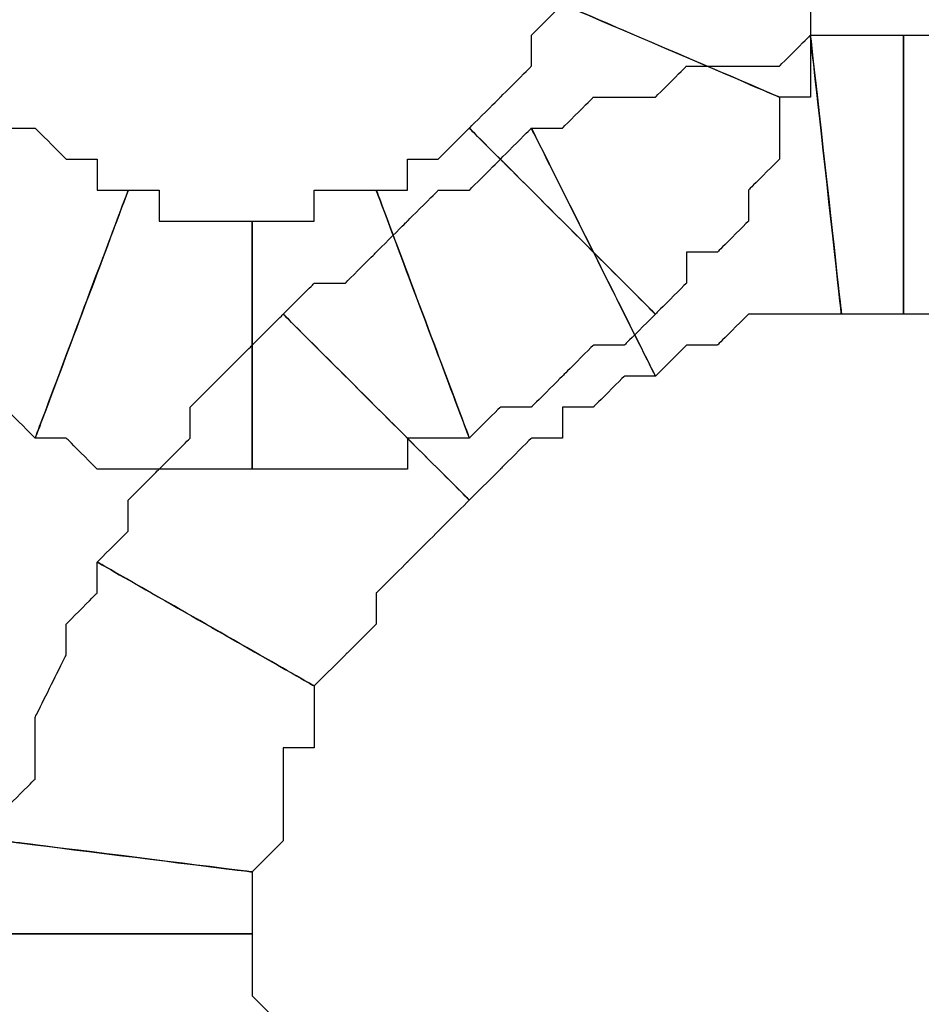
# Model space of a CAD drawing. Extents: x 0 to 216, y 0 to 280.
# Drawn here: x 102 to 103, y 118 to 120 of the extents above; entities that cross this region are included whole.
import ezdxf

# ---------------------------------------------------------------- set-up
doc = ezdxf.new("R2010")
doc.units = 0
doc.header["$LTSCALE"] = 10
doc.header["$MEASUREMENT"] = 0
doc.layers.add('CADdetails-9-EXTRAFINE', color=9, linetype='CONTINUOUS')

msp = doc.modelspace()

# ---------------------------------------------------------------- linework, layer by layer
at = {"layer": 'CADdetails-9-EXTRAFINE'}
for points, knots in [([(102.713, 120.2423), (102.713, 120.2423), (102.713, 120.1864), (102.713, 120.1864), (102.713, 120.1864), (102.713, 120.1864), (102.713, 120.1304), (102.713, 120.1304), (102.713, 120.1304), (102.713, 120.1304), (102.713, 120.0744), (102.713, 120.0744), (102.713, 120.0744), (102.713, 120.0744), (102.713, 120.0186), (102.713, 120.0186), (102.713, 120.0186), (102.713, 120.0186), (103.1044, 119.8508), (103.1044, 119.8508), (103.1044, 119.8508), (103.1044, 119.8508), (103.1603, 119.8508), (103.1603, 119.8508), (103.1603, 119.8508), (103.1603, 119.8508), (103.1603, 119.9067), (103.1603, 119.9067), (103.1603, 119.9067), (103.1603, 119.9067), (103.1603, 119.9626), (103.1603, 119.9626), (103.1603, 119.9626), (103.1603, 119.9626), (103.1603, 120.0186), (103.1603, 120.0186), (103.1603, 120.0186), (103.1603, 120.0186), (103.2163, 120.0744), (103.2163, 120.0744), (103.2163, 120.0744), (103.2163, 120.0744), (103.2163, 120.1304), (103.2163, 120.1304), (103.2163, 120.1304), (103.2163, 120.1304), (103.2163, 120.1864), (103.2163, 120.1864), (103.2163, 120.1864), (103.2163, 120.1864), (103.2163, 120.2423), (103.2163, 120.2423), (103.2163, 120.2423), (103.2163, 120.2423), (102.713, 120.2423), (102.713, 120.2423)], [0, 0, 0, 0, 0.071429, 0.071429, 0.071429, 0.107143, 0.142857, 0.142857, 0.142857, 0.178571, 0.214286, 0.214286, 0.214286, 0.25, 0.285714, 0.285714, 0.285714, 0.321429, 0.357143, 0.357143, 0.357143, 0.392857, 0.428571, 0.428571, 0.428571, 0.464286, 0.5, 0.5, 0.5, 0.535714, 0.571429, 0.571429, 0.571429, 0.607143, 0.642857, 0.642857, 0.642857, 0.678571, 0.714286, 0.714286, 0.714286, 0.75, 0.785714, 0.785714, 0.785714, 0.821429, 0.857143, 0.857143, 0.857143, 0.892857, 0.928571, 0.928571, 0.928571, 0.964286, 1, 1, 1, 1]), ([(102.713, 120.2423), (102.713, 120.2423), (102.713, 120.1864), (102.713, 120.1864), (102.713, 120.1864), (102.713, 120.1864), (102.713, 120.1304), (102.713, 120.1304), (102.713, 120.1304), (102.713, 120.1304), (102.713, 120.0744), (102.713, 120.0744), (102.713, 120.0744), (102.713, 120.0744), (102.713, 120.0186), (102.713, 120.0186), (102.713, 120.0186), (102.713, 120.0186), (103.1044, 119.8508), (103.1044, 119.8508), (103.1044, 119.8508), (103.1044, 119.8508), (103.1603, 119.8508), (103.1603, 119.8508), (103.1603, 119.8508), (103.1603, 119.8508), (103.1603, 119.9067), (103.1603, 119.9067), (103.1603, 119.9067), (103.1603, 119.9067), (103.1603, 119.9626), (103.1603, 119.9626), (103.1603, 119.9626), (103.1603, 119.9626), (103.1603, 120.0186), (103.1603, 120.0186), (103.1603, 120.0186), (103.1603, 120.0186), (103.2163, 120.0744), (103.2163, 120.0744), (103.2163, 120.0744), (103.2163, 120.0744), (103.2163, 120.1304), (103.2163, 120.1304), (103.2163, 120.1304), (103.2163, 120.1304), (103.2163, 120.1864), (103.2163, 120.1864), (103.2163, 120.1864), (103.2163, 120.1864), (103.2163, 120.2423), (103.2163, 120.2423), (103.2163, 120.2423), (103.2163, 120.2423), (102.713, 120.2423), (102.713, 120.2423)], [0, 0, 0, 0, 0.071429, 0.071429, 0.071429, 0.107143, 0.142857, 0.142857, 0.142857, 0.178571, 0.214286, 0.214286, 0.214286, 0.25, 0.285714, 0.285714, 0.285714, 0.321429, 0.357143, 0.357143, 0.357143, 0.392857, 0.428571, 0.428571, 0.428571, 0.464286, 0.5, 0.5, 0.5, 0.535714, 0.571429, 0.571429, 0.571429, 0.607143, 0.642857, 0.642857, 0.642857, 0.678571, 0.714286, 0.714286, 0.714286, 0.75, 0.785714, 0.785714, 0.785714, 0.821429, 0.857143, 0.857143, 0.857143, 0.892857, 0.928571, 0.928571, 0.928571, 0.964286, 1, 1, 1, 1]), ([(102.713, 120.0186), (102.713, 120.0186), (102.657, 119.9626), (102.657, 119.9626), (102.657, 119.9626), (102.657, 119.9626), (102.657, 119.9067), (102.657, 119.9067), (102.657, 119.9067), (102.657, 119.9067), (102.6011, 119.8508), (102.6011, 119.8508), (102.6011, 119.8508), (102.6011, 119.8508), (102.5451, 119.7949), (102.5451, 119.7949), (102.5451, 119.7949), (102.5451, 119.7949), (102.8807, 119.4592), (102.8807, 119.4592), (102.8807, 119.4592), (102.8807, 119.4592), (102.9366, 119.5152), (102.9366, 119.5152), (102.9366, 119.5152), (102.9366, 119.5152), (102.9366, 119.5711), (102.9366, 119.5711), (102.9366, 119.5711), (102.9366, 119.5711), (102.9926, 119.5711), (102.9926, 119.5711), (102.9926, 119.5711), (102.9926, 119.5711), (103.0485, 119.6271), (103.0485, 119.6271), (103.0485, 119.6271), (103.0485, 119.6271), (103.0485, 119.6829), (103.0485, 119.6829), (103.0485, 119.6829), (103.0485, 119.6829), (103.1044, 119.7389), (103.1044, 119.7389), (103.1044, 119.7389), (103.1044, 119.7389), (103.1044, 119.7949), (103.1044, 119.7949), (103.1044, 119.7949), (103.1044, 119.7949), (103.1044, 119.8508), (103.1044, 119.8508), (103.1044, 119.8508), (103.1044, 119.8508), (102.713, 120.0186), (102.713, 120.0186)], [0, 0, 0, 0, 0.071429, 0.071429, 0.071429, 0.107143, 0.142857, 0.142857, 0.142857, 0.178571, 0.214286, 0.214286, 0.214286, 0.25, 0.285714, 0.285714, 0.285714, 0.321429, 0.357143, 0.357143, 0.357143, 0.392857, 0.428571, 0.428571, 0.428571, 0.464286, 0.5, 0.5, 0.5, 0.535714, 0.571429, 0.571429, 0.571429, 0.607143, 0.642857, 0.642857, 0.642857, 0.678571, 0.714286, 0.714286, 0.714286, 0.75, 0.785714, 0.785714, 0.785714, 0.821429, 0.857143, 0.857143, 0.857143, 0.892857, 0.928571, 0.928571, 0.928571, 0.964286, 1, 1, 1, 1]), ([(102.713, 120.0186), (102.713, 120.0186), (102.657, 119.9626), (102.657, 119.9626), (102.657, 119.9626), (102.657, 119.9626), (102.657, 119.9067), (102.657, 119.9067), (102.657, 119.9067), (102.657, 119.9067), (102.6011, 119.8508), (102.6011, 119.8508), (102.6011, 119.8508), (102.6011, 119.8508), (102.5451, 119.7949), (102.5451, 119.7949), (102.5451, 119.7949), (102.5451, 119.7949), (102.8807, 119.4592), (102.8807, 119.4592), (102.8807, 119.4592), (102.8807, 119.4592), (102.9366, 119.5152), (102.9366, 119.5152), (102.9366, 119.5152), (102.9366, 119.5152), (102.9366, 119.5711), (102.9366, 119.5711), (102.9366, 119.5711), (102.9366, 119.5711), (102.9926, 119.5711), (102.9926, 119.5711), (102.9926, 119.5711), (102.9926, 119.5711), (103.0485, 119.6271), (103.0485, 119.6271), (103.0485, 119.6271), (103.0485, 119.6271), (103.0485, 119.6829), (103.0485, 119.6829), (103.0485, 119.6829), (103.0485, 119.6829), (103.1044, 119.7389), (103.1044, 119.7389), (103.1044, 119.7389), (103.1044, 119.7389), (103.1044, 119.7949), (103.1044, 119.7949), (103.1044, 119.7949), (103.1044, 119.7949), (103.1044, 119.8508), (103.1044, 119.8508), (103.1044, 119.8508), (103.1044, 119.8508), (102.713, 120.0186), (102.713, 120.0186)], [0, 0, 0, 0, 0.071429, 0.071429, 0.071429, 0.107143, 0.142857, 0.142857, 0.142857, 0.178571, 0.214286, 0.214286, 0.214286, 0.25, 0.285714, 0.285714, 0.285714, 0.321429, 0.357143, 0.357143, 0.357143, 0.392857, 0.428571, 0.428571, 0.428571, 0.464286, 0.5, 0.5, 0.5, 0.535714, 0.571429, 0.571429, 0.571429, 0.607143, 0.642857, 0.642857, 0.642857, 0.678571, 0.714286, 0.714286, 0.714286, 0.75, 0.785714, 0.785714, 0.785714, 0.821429, 0.857143, 0.857143, 0.857143, 0.892857, 0.928571, 0.928571, 0.928571, 0.964286, 1, 1, 1, 1]), ([(102.8807, 119.3474), (102.8807, 119.3474), (102.9366, 119.4033), (102.9366, 119.4033), (102.9366, 119.4033), (102.9366, 119.4033), (102.9926, 119.4033), (102.9926, 119.4033), (102.9926, 119.4033), (102.9926, 119.4033), (103.0485, 119.4592), (103.0485, 119.4592), (103.0485, 119.4592), (103.0485, 119.4592), (103.1044, 119.4592), (103.1044, 119.4592), (103.1044, 119.4592), (103.1044, 119.4592), (103.1603, 119.4592), (103.1603, 119.4592), (103.1603, 119.4592), (103.1603, 119.4592), (103.2163, 119.4592), (103.2163, 119.4592), (103.2163, 119.4592), (103.2163, 119.4592), (103.1603, 119.9626), (103.1603, 119.9626), (103.1603, 119.9626), (103.1603, 119.9626), (103.1044, 119.9067), (103.1044, 119.9067), (103.1044, 119.9067), (103.1044, 119.9067), (102.9926, 119.9067), (102.9926, 119.9067), (102.9926, 119.9067), (102.9926, 119.9067), (102.9366, 119.9067), (102.9366, 119.9067), (102.9366, 119.9067), (102.9366, 119.9067), (102.8807, 119.8508), (102.8807, 119.8508), (102.8807, 119.8508), (102.8807, 119.8508), (102.8248, 119.8508), (102.8248, 119.8508), (102.8248, 119.8508), (102.8248, 119.8508), (102.7688, 119.8508), (102.7688, 119.8508), (102.7688, 119.8508), (102.7688, 119.8508), (102.713, 119.7949), (102.713, 119.7949), (102.713, 119.7949), (102.713, 119.7949), (102.657, 119.7949), (102.657, 119.7949), (102.657, 119.7949), (102.657, 119.7949), (102.8807, 119.3474), (102.8807, 119.3474)], [0, 0, 0, 0, 0.0625, 0.0625, 0.0625, 0.09375, 0.125, 0.125, 0.125, 0.15625, 0.1875, 0.1875, 0.1875, 0.21875, 0.25, 0.25, 0.25, 0.28125, 0.3125, 0.3125, 0.3125, 0.34375, 0.375, 0.375, 0.375, 0.40625, 0.4375, 0.4375, 0.4375, 0.46875, 0.5, 0.5, 0.5, 0.53125, 0.5625, 0.5625, 0.5625, 0.59375, 0.625, 0.625, 0.625, 0.65625, 0.6875, 0.6875, 0.6875, 0.71875, 0.75, 0.75, 0.75, 0.78125, 0.8125, 0.8125, 0.8125, 0.84375, 0.875, 0.875, 0.875, 0.90625, 0.9375, 0.9375, 0.9375, 0.96875, 1, 1, 1, 1]), ([(102.8807, 119.3474), (102.8807, 119.3474), (102.9366, 119.4033), (102.9366, 119.4033), (102.9366, 119.4033), (102.9366, 119.4033), (102.9926, 119.4033), (102.9926, 119.4033), (102.9926, 119.4033), (102.9926, 119.4033), (103.0485, 119.4592), (103.0485, 119.4592), (103.0485, 119.4592), (103.0485, 119.4592), (103.1044, 119.4592), (103.1044, 119.4592), (103.1044, 119.4592), (103.1044, 119.4592), (103.1603, 119.4592), (103.1603, 119.4592), (103.1603, 119.4592), (103.1603, 119.4592), (103.2163, 119.4592), (103.2163, 119.4592), (103.2163, 119.4592), (103.2163, 119.4592), (103.1603, 119.9626), (103.1603, 119.9626), (103.1603, 119.9626), (103.1603, 119.9626), (103.1044, 119.9067), (103.1044, 119.9067), (103.1044, 119.9067), (103.1044, 119.9067), (102.9926, 119.9067), (102.9926, 119.9067), (102.9926, 119.9067), (102.9926, 119.9067), (102.9366, 119.9067), (102.9366, 119.9067), (102.9366, 119.9067), (102.9366, 119.9067), (102.8807, 119.8508), (102.8807, 119.8508), (102.8807, 119.8508), (102.8807, 119.8508), (102.8248, 119.8508), (102.8248, 119.8508), (102.8248, 119.8508), (102.8248, 119.8508), (102.7688, 119.8508), (102.7688, 119.8508), (102.7688, 119.8508), (102.7688, 119.8508), (102.713, 119.7949), (102.713, 119.7949), (102.713, 119.7949), (102.713, 119.7949), (102.657, 119.7949), (102.657, 119.7949), (102.657, 119.7949), (102.657, 119.7949), (102.8807, 119.3474), (102.8807, 119.3474)], [0, 0, 0, 0, 0.0625, 0.0625, 0.0625, 0.09375, 0.125, 0.125, 0.125, 0.15625, 0.1875, 0.1875, 0.1875, 0.21875, 0.25, 0.25, 0.25, 0.28125, 0.3125, 0.3125, 0.3125, 0.34375, 0.375, 0.375, 0.375, 0.40625, 0.4375, 0.4375, 0.4375, 0.46875, 0.5, 0.5, 0.5, 0.53125, 0.5625, 0.5625, 0.5625, 0.59375, 0.625, 0.625, 0.625, 0.65625, 0.6875, 0.6875, 0.6875, 0.71875, 0.75, 0.75, 0.75, 0.78125, 0.8125, 0.8125, 0.8125, 0.84375, 0.875, 0.875, 0.875, 0.90625, 0.9375, 0.9375, 0.9375, 0.96875, 1, 1, 1, 1]), ([(103.2163, 119.4592), (103.2163, 119.4592), (103.2723, 119.4592), (103.2723, 119.4592), (103.2723, 119.4592), (103.2723, 119.4592), (103.3281, 119.4592), (103.3281, 119.4592), (103.3281, 119.4592), (103.3281, 119.4592), (103.3281, 119.9626), (103.3281, 119.9626), (103.3281, 119.9626), (103.3281, 119.9626), (103.2723, 119.9626), (103.2723, 119.9626), (103.2723, 119.9626), (103.2723, 119.9626), (103.2163, 119.9626), (103.2163, 119.9626), (103.2163, 119.9626), (103.2163, 119.9626), (103.1603, 119.9626), (103.1603, 119.9626), (103.1603, 119.9626), (103.1603, 119.9626), (103.2163, 119.4592), (103.2163, 119.4592)], [0, 0, 0, 0, 0.142857, 0.142857, 0.142857, 0.214286, 0.285714, 0.285714, 0.285714, 0.357143, 0.428571, 0.428571, 0.428571, 0.5, 0.571429, 0.571429, 0.571429, 0.642857, 0.714286, 0.714286, 0.714286, 0.785714, 0.857143, 0.857143, 0.857143, 0.928571, 1, 1, 1, 1]), ([(103.2163, 119.4592), (103.2163, 119.4592), (103.2723, 119.4592), (103.2723, 119.4592), (103.2723, 119.4592), (103.2723, 119.4592), (103.3281, 119.4592), (103.3281, 119.4592), (103.3281, 119.4592), (103.3281, 119.4592), (103.3281, 119.9626), (103.3281, 119.9626), (103.3281, 119.9626), (103.3281, 119.9626), (103.2723, 119.9626), (103.2723, 119.9626), (103.2723, 119.9626), (103.2723, 119.9626), (103.2163, 119.9626), (103.2163, 119.9626), (103.2163, 119.9626), (103.2163, 119.9626), (103.1603, 119.9626), (103.1603, 119.9626), (103.1603, 119.9626), (103.1603, 119.9626), (103.2163, 119.4592), (103.2163, 119.4592)], [0, 0, 0, 0, 0.142857, 0.142857, 0.142857, 0.214286, 0.285714, 0.285714, 0.285714, 0.357143, 0.428571, 0.428571, 0.428571, 0.5, 0.571429, 0.571429, 0.571429, 0.642857, 0.714286, 0.714286, 0.714286, 0.785714, 0.857143, 0.857143, 0.857143, 0.928571, 1, 1, 1, 1]), ([(103.3281, 119.4592), (103.3281, 119.4592), (103.3841, 119.4592), (103.3841, 119.4592), (103.3841, 119.4592), (103.3841, 119.4592), (103.44, 119.4592), (103.44, 119.4592), (103.44, 119.4592), (103.44, 119.4592), (103.4959, 119.4592), (103.4959, 119.4592), (103.4959, 119.4592), (103.4959, 119.4592), (103.5519, 119.4592), (103.5519, 119.4592), (103.5519, 119.4592), (103.5519, 119.4592), (103.6638, 119.9067), (103.6638, 119.9067), (103.6638, 119.9067), (103.6638, 119.9067), (103.6078, 119.9067), (103.6078, 119.9067), (103.6078, 119.9067), (103.6078, 119.9067), (103.5519, 119.9067), (103.5519, 119.9067), (103.5519, 119.9067), (103.5519, 119.9067), (103.4959, 119.9626), (103.4959, 119.9626), (103.4959, 119.9626), (103.4959, 119.9626), (103.44, 119.9626), (103.44, 119.9626), (103.44, 119.9626), (103.44, 119.9626), (103.3841, 119.9626), (103.3841, 119.9626), (103.3841, 119.9626), (103.3841, 119.9626), (103.3281, 119.9626), (103.3281, 119.9626), (103.3281, 119.9626), (103.3281, 119.9626), (103.3281, 119.4592), (103.3281, 119.4592)], [0, 0, 0, 0, 0.083333, 0.083333, 0.083333, 0.125, 0.166667, 0.166667, 0.166667, 0.208333, 0.25, 0.25, 0.25, 0.291667, 0.333333, 0.333333, 0.333333, 0.375, 0.416667, 0.416667, 0.416667, 0.458333, 0.5, 0.5, 0.5, 0.541667, 0.583333, 0.583333, 0.583333, 0.625, 0.666667, 0.666667, 0.666667, 0.708333, 0.75, 0.75, 0.75, 0.791667, 0.833333, 0.833333, 0.833333, 0.875, 0.916667, 0.916667, 0.916667, 0.958333, 1, 1, 1, 1]), ([(103.3281, 119.4592), (103.3281, 119.4592), (103.3841, 119.4592), (103.3841, 119.4592), (103.3841, 119.4592), (103.3841, 119.4592), (103.44, 119.4592), (103.44, 119.4592), (103.44, 119.4592), (103.44, 119.4592), (103.4959, 119.4592), (103.4959, 119.4592), (103.4959, 119.4592), (103.4959, 119.4592), (103.5519, 119.4592), (103.5519, 119.4592), (103.5519, 119.4592), (103.5519, 119.4592), (103.6638, 119.9067), (103.6638, 119.9067), (103.6638, 119.9067), (103.6638, 119.9067), (103.6078, 119.9067), (103.6078, 119.9067), (103.6078, 119.9067), (103.6078, 119.9067), (103.5519, 119.9067), (103.5519, 119.9067), (103.5519, 119.9067), (103.5519, 119.9067), (103.4959, 119.9626), (103.4959, 119.9626), (103.4959, 119.9626), (103.4959, 119.9626), (103.44, 119.9626), (103.44, 119.9626), (103.44, 119.9626), (103.44, 119.9626), (103.3841, 119.9626), (103.3841, 119.9626), (103.3841, 119.9626), (103.3841, 119.9626), (103.3281, 119.9626), (103.3281, 119.9626), (103.3281, 119.9626), (103.3281, 119.9626), (103.3281, 119.4592), (103.3281, 119.4592)], [0, 0, 0, 0, 0.083333, 0.083333, 0.083333, 0.125, 0.166667, 0.166667, 0.166667, 0.208333, 0.25, 0.25, 0.25, 0.291667, 0.333333, 0.333333, 0.333333, 0.375, 0.416667, 0.416667, 0.416667, 0.458333, 0.5, 0.5, 0.5, 0.541667, 0.583333, 0.583333, 0.583333, 0.625, 0.666667, 0.666667, 0.666667, 0.708333, 0.75, 0.75, 0.75, 0.791667, 0.833333, 0.833333, 0.833333, 0.875, 0.916667, 0.916667, 0.916667, 0.958333, 1, 1, 1, 1]), ([(101.93, 119.6829), (101.93, 119.6829), (101.8739, 119.6829), (101.8739, 119.6829), (101.8739, 119.6829), (101.8739, 119.6829), (101.8739, 119.7389), (101.8739, 119.7389), (101.8739, 119.7389), (101.8739, 119.7389), (101.818, 119.7389), (101.818, 119.7389), (101.818, 119.7389), (101.818, 119.7389), (101.7621, 119.7949), (101.7621, 119.7949), (101.7621, 119.7949), (101.7621, 119.7949), (101.7062, 119.7949), (101.7062, 119.7949), (101.7062, 119.7949), (101.7062, 119.7949), (101.4265, 119.4592), (101.4265, 119.4592), (101.4265, 119.4592), (101.4265, 119.4592), (101.4824, 119.4033), (101.4824, 119.4033), (101.4824, 119.4033), (101.4824, 119.4033), (101.5384, 119.4033), (101.5384, 119.4033), (101.5384, 119.4033), (101.5384, 119.4033), (101.5384, 119.3474), (101.5384, 119.3474), (101.5384, 119.3474), (101.5384, 119.3474), (101.5943, 119.3474), (101.5943, 119.3474), (101.5943, 119.3474), (101.5943, 119.3474), (101.6503, 119.2914), (101.6503, 119.2914), (101.6503, 119.2914), (101.6503, 119.2914), (101.7062, 119.2914), (101.7062, 119.2914), (101.7062, 119.2914), (101.7062, 119.2914), (101.7621, 119.2356), (101.7621, 119.2356), (101.7621, 119.2356), (101.7621, 119.2356), (101.93, 119.6829), (101.93, 119.6829)], [0, 0, 0, 0, 0.071429, 0.071429, 0.071429, 0.107143, 0.142857, 0.142857, 0.142857, 0.178571, 0.214286, 0.214286, 0.214286, 0.25, 0.285714, 0.285714, 0.285714, 0.321429, 0.357143, 0.357143, 0.357143, 0.392857, 0.428571, 0.428571, 0.428571, 0.464286, 0.5, 0.5, 0.5, 0.535714, 0.571429, 0.571429, 0.571429, 0.607143, 0.642857, 0.642857, 0.642857, 0.678571, 0.714286, 0.714286, 0.714286, 0.75, 0.785714, 0.785714, 0.785714, 0.821429, 0.857143, 0.857143, 0.857143, 0.892857, 0.928571, 0.928571, 0.928571, 0.964286, 1, 1, 1, 1]), ([(101.93, 119.6829), (101.93, 119.6829), (101.8739, 119.6829), (101.8739, 119.6829), (101.8739, 119.6829), (101.8739, 119.6829), (101.8739, 119.7389), (101.8739, 119.7389), (101.8739, 119.7389), (101.8739, 119.7389), (101.818, 119.7389), (101.818, 119.7389), (101.818, 119.7389), (101.818, 119.7389), (101.7621, 119.7949), (101.7621, 119.7949), (101.7621, 119.7949), (101.7621, 119.7949), (101.7062, 119.7949), (101.7062, 119.7949), (101.7062, 119.7949), (101.7062, 119.7949), (101.4265, 119.4592), (101.4265, 119.4592), (101.4265, 119.4592), (101.4265, 119.4592), (101.4824, 119.4033), (101.4824, 119.4033), (101.4824, 119.4033), (101.4824, 119.4033), (101.5384, 119.4033), (101.5384, 119.4033), (101.5384, 119.4033), (101.5384, 119.4033), (101.5384, 119.3474), (101.5384, 119.3474), (101.5384, 119.3474), (101.5384, 119.3474), (101.5943, 119.3474), (101.5943, 119.3474), (101.5943, 119.3474), (101.5943, 119.3474), (101.6503, 119.2914), (101.6503, 119.2914), (101.6503, 119.2914), (101.6503, 119.2914), (101.7062, 119.2914), (101.7062, 119.2914), (101.7062, 119.2914), (101.7062, 119.2914), (101.7621, 119.2356), (101.7621, 119.2356), (101.7621, 119.2356), (101.7621, 119.2356), (101.93, 119.6829), (101.93, 119.6829)], [0, 0, 0, 0, 0.071429, 0.071429, 0.071429, 0.107143, 0.142857, 0.142857, 0.142857, 0.178571, 0.214286, 0.214286, 0.214286, 0.25, 0.285714, 0.285714, 0.285714, 0.321429, 0.357143, 0.357143, 0.357143, 0.392857, 0.428571, 0.428571, 0.428571, 0.464286, 0.5, 0.5, 0.5, 0.535714, 0.571429, 0.571429, 0.571429, 0.607143, 0.642857, 0.642857, 0.642857, 0.678571, 0.714286, 0.714286, 0.714286, 0.75, 0.785714, 0.785714, 0.785714, 0.821429, 0.857143, 0.857143, 0.857143, 0.892857, 0.928571, 0.928571, 0.928571, 0.964286, 1, 1, 1, 1]), ([(102.5451, 119.1236), (102.5451, 119.1236), (102.6011, 119.1796), (102.6011, 119.1796), (102.6011, 119.1796), (102.6011, 119.1796), (102.657, 119.2356), (102.657, 119.2356), (102.657, 119.2356), (102.657, 119.2356), (102.713, 119.2356), (102.713, 119.2356), (102.713, 119.2356), (102.713, 119.2356), (102.713, 119.2914), (102.713, 119.2914), (102.713, 119.2914), (102.713, 119.2914), (102.7688, 119.2914), (102.7688, 119.2914), (102.7688, 119.2914), (102.7688, 119.2914), (102.8248, 119.3474), (102.8248, 119.3474), (102.8248, 119.3474), (102.8248, 119.3474), (102.8807, 119.3474), (102.8807, 119.3474), (102.8807, 119.3474), (102.8807, 119.3474), (102.657, 119.7949), (102.657, 119.7949), (102.657, 119.7949), (102.657, 119.7949), (102.6011, 119.7389), (102.6011, 119.7389), (102.6011, 119.7389), (102.6011, 119.7389), (102.5451, 119.6829), (102.5451, 119.6829), (102.5451, 119.6829), (102.5451, 119.6829), (102.4892, 119.6829), (102.4892, 119.6829), (102.4892, 119.6829), (102.4892, 119.6829), (102.4333, 119.6271), (102.4333, 119.6271), (102.4333, 119.6271), (102.4333, 119.6271), (102.3773, 119.5711), (102.3773, 119.5711), (102.3773, 119.5711), (102.3773, 119.5711), (102.3215, 119.5152), (102.3215, 119.5152), (102.3215, 119.5152), (102.3215, 119.5152), (102.2655, 119.5152), (102.2655, 119.5152), (102.2655, 119.5152), (102.2655, 119.5152), (102.2095, 119.4592), (102.2095, 119.4592), (102.2095, 119.4592), (102.2095, 119.4592), (102.5451, 119.1236), (102.5451, 119.1236)], [0, 0, 0, 0, 0.058824, 0.058824, 0.058824, 0.088235, 0.117647, 0.117647, 0.117647, 0.147059, 0.176471, 0.176471, 0.176471, 0.205882, 0.235294, 0.235294, 0.235294, 0.264706, 0.294118, 0.294118, 0.294118, 0.323529, 0.352941, 0.352941, 0.352941, 0.382353, 0.411765, 0.411765, 0.411765, 0.441176, 0.470588, 0.470588, 0.470588, 0.5, 0.529412, 0.529412, 0.529412, 0.558824, 0.588235, 0.588235, 0.588235, 0.617647, 0.647059, 0.647059, 0.647059, 0.676471, 0.705882, 0.705882, 0.705882, 0.735294, 0.764706, 0.764706, 0.764706, 0.794118, 0.823529, 0.823529, 0.823529, 0.852941, 0.882353, 0.882353, 0.882353, 0.911765, 0.941176, 0.941176, 0.941176, 0.970588, 1, 1, 1, 1]), ([(102.5451, 119.1236), (102.5451, 119.1236), (102.6011, 119.1796), (102.6011, 119.1796), (102.6011, 119.1796), (102.6011, 119.1796), (102.657, 119.2356), (102.657, 119.2356), (102.657, 119.2356), (102.657, 119.2356), (102.713, 119.2356), (102.713, 119.2356), (102.713, 119.2356), (102.713, 119.2356), (102.713, 119.2914), (102.713, 119.2914), (102.713, 119.2914), (102.713, 119.2914), (102.7688, 119.2914), (102.7688, 119.2914), (102.7688, 119.2914), (102.7688, 119.2914), (102.8248, 119.3474), (102.8248, 119.3474), (102.8248, 119.3474), (102.8248, 119.3474), (102.8807, 119.3474), (102.8807, 119.3474), (102.8807, 119.3474), (102.8807, 119.3474), (102.657, 119.7949), (102.657, 119.7949), (102.657, 119.7949), (102.657, 119.7949), (102.6011, 119.7389), (102.6011, 119.7389), (102.6011, 119.7389), (102.6011, 119.7389), (102.5451, 119.6829), (102.5451, 119.6829), (102.5451, 119.6829), (102.5451, 119.6829), (102.4892, 119.6829), (102.4892, 119.6829), (102.4892, 119.6829), (102.4892, 119.6829), (102.4333, 119.6271), (102.4333, 119.6271), (102.4333, 119.6271), (102.4333, 119.6271), (102.3773, 119.5711), (102.3773, 119.5711), (102.3773, 119.5711), (102.3773, 119.5711), (102.3215, 119.5152), (102.3215, 119.5152), (102.3215, 119.5152), (102.3215, 119.5152), (102.2655, 119.5152), (102.2655, 119.5152), (102.2655, 119.5152), (102.2655, 119.5152), (102.2095, 119.4592), (102.2095, 119.4592), (102.2095, 119.4592), (102.2095, 119.4592), (102.5451, 119.1236), (102.5451, 119.1236)], [0, 0, 0, 0, 0.058824, 0.058824, 0.058824, 0.088235, 0.117647, 0.117647, 0.117647, 0.147059, 0.176471, 0.176471, 0.176471, 0.205882, 0.235294, 0.235294, 0.235294, 0.264706, 0.294118, 0.294118, 0.294118, 0.323529, 0.352941, 0.352941, 0.352941, 0.382353, 0.411765, 0.411765, 0.411765, 0.441176, 0.470588, 0.470588, 0.470588, 0.5, 0.529412, 0.529412, 0.529412, 0.558824, 0.588235, 0.588235, 0.588235, 0.617647, 0.647059, 0.647059, 0.647059, 0.676471, 0.705882, 0.705882, 0.705882, 0.735294, 0.764706, 0.764706, 0.764706, 0.794118, 0.823529, 0.823529, 0.823529, 0.852941, 0.882353, 0.882353, 0.882353, 0.911765, 0.941176, 0.941176, 0.941176, 0.970588, 1, 1, 1, 1]), ([(102.5451, 119.7949), (102.5451, 119.7949), (102.4892, 119.7389), (102.4892, 119.7389), (102.4892, 119.7389), (102.4892, 119.7389), (102.4333, 119.7389), (102.4333, 119.7389), (102.4333, 119.7389), (102.4333, 119.7389), (102.4333, 119.6829), (102.4333, 119.6829), (102.4333, 119.6829), (102.4333, 119.6829), (102.3773, 119.6829), (102.3773, 119.6829), (102.3773, 119.6829), (102.3773, 119.6829), (102.5451, 119.2356), (102.5451, 119.2356), (102.5451, 119.2356), (102.5451, 119.2356), (102.6011, 119.2914), (102.6011, 119.2914), (102.6011, 119.2914), (102.6011, 119.2914), (102.657, 119.2914), (102.657, 119.2914), (102.657, 119.2914), (102.657, 119.2914), (102.713, 119.3474), (102.713, 119.3474), (102.713, 119.3474), (102.713, 119.3474), (102.7688, 119.4033), (102.7688, 119.4033), (102.7688, 119.4033), (102.7688, 119.4033), (102.8248, 119.4033), (102.8248, 119.4033), (102.8248, 119.4033), (102.8248, 119.4033), (102.8807, 119.4592), (102.8807, 119.4592), (102.8807, 119.4592), (102.8807, 119.4592), (102.5451, 119.7949), (102.5451, 119.7949)], [0, 0, 0, 0, 0.083333, 0.083333, 0.083333, 0.125, 0.166667, 0.166667, 0.166667, 0.208333, 0.25, 0.25, 0.25, 0.291667, 0.333333, 0.333333, 0.333333, 0.375, 0.416667, 0.416667, 0.416667, 0.458333, 0.5, 0.5, 0.5, 0.541667, 0.583333, 0.583333, 0.583333, 0.625, 0.666667, 0.666667, 0.666667, 0.708333, 0.75, 0.75, 0.75, 0.791667, 0.833333, 0.833333, 0.833333, 0.875, 0.916667, 0.916667, 0.916667, 0.958333, 1, 1, 1, 1]), ([(102.5451, 119.7949), (102.5451, 119.7949), (102.4892, 119.7389), (102.4892, 119.7389), (102.4892, 119.7389), (102.4892, 119.7389), (102.4333, 119.7389), (102.4333, 119.7389), (102.4333, 119.7389), (102.4333, 119.7389), (102.4333, 119.6829), (102.4333, 119.6829), (102.4333, 119.6829), (102.4333, 119.6829), (102.3773, 119.6829), (102.3773, 119.6829), (102.3773, 119.6829), (102.3773, 119.6829), (102.5451, 119.2356), (102.5451, 119.2356), (102.5451, 119.2356), (102.5451, 119.2356), (102.6011, 119.2914), (102.6011, 119.2914), (102.6011, 119.2914), (102.6011, 119.2914), (102.657, 119.2914), (102.657, 119.2914), (102.657, 119.2914), (102.657, 119.2914), (102.713, 119.3474), (102.713, 119.3474), (102.713, 119.3474), (102.713, 119.3474), (102.7688, 119.4033), (102.7688, 119.4033), (102.7688, 119.4033), (102.7688, 119.4033), (102.8248, 119.4033), (102.8248, 119.4033), (102.8248, 119.4033), (102.8248, 119.4033), (102.8807, 119.4592), (102.8807, 119.4592), (102.8807, 119.4592), (102.8807, 119.4592), (102.5451, 119.7949), (102.5451, 119.7949)], [0, 0, 0, 0, 0.083333, 0.083333, 0.083333, 0.125, 0.166667, 0.166667, 0.166667, 0.208333, 0.25, 0.25, 0.25, 0.291667, 0.333333, 0.333333, 0.333333, 0.375, 0.416667, 0.416667, 0.416667, 0.458333, 0.5, 0.5, 0.5, 0.541667, 0.583333, 0.583333, 0.583333, 0.625, 0.666667, 0.666667, 0.666667, 0.708333, 0.75, 0.75, 0.75, 0.791667, 0.833333, 0.833333, 0.833333, 0.875, 0.916667, 0.916667, 0.916667, 0.958333, 1, 1, 1, 1]), ([(102.1536, 119.6271), (102.1536, 119.6271), (102.0977, 119.6271), (102.0977, 119.6271), (102.0977, 119.6271), (102.0977, 119.6271), (102.0418, 119.6271), (102.0418, 119.6271), (102.0418, 119.6271), (102.0418, 119.6271), (101.9858, 119.6271), (101.9858, 119.6271), (101.9858, 119.6271), (101.9858, 119.6271), (101.9858, 119.6829), (101.9858, 119.6829), (101.9858, 119.6829), (101.9858, 119.6829), (101.93, 119.6829), (101.93, 119.6829), (101.93, 119.6829), (101.93, 119.6829), (101.7621, 119.2356), (101.7621, 119.2356), (101.7621, 119.2356), (101.7621, 119.2356), (101.818, 119.2356), (101.818, 119.2356), (101.818, 119.2356), (101.818, 119.2356), (101.8739, 119.1796), (101.8739, 119.1796), (101.8739, 119.1796), (101.8739, 119.1796), (101.93, 119.1796), (101.93, 119.1796), (101.93, 119.1796), (101.93, 119.1796), (101.9858, 119.1796), (101.9858, 119.1796), (101.9858, 119.1796), (101.9858, 119.1796), (102.0418, 119.1796), (102.0418, 119.1796), (102.0418, 119.1796), (102.0418, 119.1796), (102.0977, 119.1796), (102.0977, 119.1796), (102.0977, 119.1796), (102.0977, 119.1796), (102.1536, 119.1796), (102.1536, 119.1796), (102.1536, 119.1796), (102.1536, 119.1796), (102.1536, 119.6271), (102.1536, 119.6271)], [0, 0, 0, 0, 0.071429, 0.071429, 0.071429, 0.107143, 0.142857, 0.142857, 0.142857, 0.178571, 0.214286, 0.214286, 0.214286, 0.25, 0.285714, 0.285714, 0.285714, 0.321429, 0.357143, 0.357143, 0.357143, 0.392857, 0.428571, 0.428571, 0.428571, 0.464286, 0.5, 0.5, 0.5, 0.535714, 0.571429, 0.571429, 0.571429, 0.607143, 0.642857, 0.642857, 0.642857, 0.678571, 0.714286, 0.714286, 0.714286, 0.75, 0.785714, 0.785714, 0.785714, 0.821429, 0.857143, 0.857143, 0.857143, 0.892857, 0.928571, 0.928571, 0.928571, 0.964286, 1, 1, 1, 1]), ([(102.1536, 119.6271), (102.1536, 119.6271), (102.0977, 119.6271), (102.0977, 119.6271), (102.0977, 119.6271), (102.0977, 119.6271), (102.0418, 119.6271), (102.0418, 119.6271), (102.0418, 119.6271), (102.0418, 119.6271), (101.9858, 119.6271), (101.9858, 119.6271), (101.9858, 119.6271), (101.9858, 119.6271), (101.9858, 119.6829), (101.9858, 119.6829), (101.9858, 119.6829), (101.9858, 119.6829), (101.93, 119.6829), (101.93, 119.6829), (101.93, 119.6829), (101.93, 119.6829), (101.7621, 119.2356), (101.7621, 119.2356), (101.7621, 119.2356), (101.7621, 119.2356), (101.818, 119.2356), (101.818, 119.2356), (101.818, 119.2356), (101.818, 119.2356), (101.8739, 119.1796), (101.8739, 119.1796), (101.8739, 119.1796), (101.8739, 119.1796), (101.93, 119.1796), (101.93, 119.1796), (101.93, 119.1796), (101.93, 119.1796), (101.9858, 119.1796), (101.9858, 119.1796), (101.9858, 119.1796), (101.9858, 119.1796), (102.0418, 119.1796), (102.0418, 119.1796), (102.0418, 119.1796), (102.0418, 119.1796), (102.0977, 119.1796), (102.0977, 119.1796), (102.0977, 119.1796), (102.0977, 119.1796), (102.1536, 119.1796), (102.1536, 119.1796), (102.1536, 119.1796), (102.1536, 119.1796), (102.1536, 119.6271), (102.1536, 119.6271)], [0, 0, 0, 0, 0.071429, 0.071429, 0.071429, 0.107143, 0.142857, 0.142857, 0.142857, 0.178571, 0.214286, 0.214286, 0.214286, 0.25, 0.285714, 0.285714, 0.285714, 0.321429, 0.357143, 0.357143, 0.357143, 0.392857, 0.428571, 0.428571, 0.428571, 0.464286, 0.5, 0.5, 0.5, 0.535714, 0.571429, 0.571429, 0.571429, 0.607143, 0.642857, 0.642857, 0.642857, 0.678571, 0.714286, 0.714286, 0.714286, 0.75, 0.785714, 0.785714, 0.785714, 0.821429, 0.857143, 0.857143, 0.857143, 0.892857, 0.928571, 0.928571, 0.928571, 0.964286, 1, 1, 1, 1]), ([(102.3773, 119.6829), (102.3773, 119.6829), (102.3215, 119.6829), (102.3215, 119.6829), (102.3215, 119.6829), (102.3215, 119.6829), (102.2655, 119.6829), (102.2655, 119.6829), (102.2655, 119.6829), (102.2655, 119.6829), (102.2655, 119.6271), (102.2655, 119.6271), (102.2655, 119.6271), (102.2655, 119.6271), (102.2095, 119.6271), (102.2095, 119.6271), (102.2095, 119.6271), (102.2095, 119.6271), (102.1536, 119.6271), (102.1536, 119.6271), (102.1536, 119.6271), (102.1536, 119.6271), (102.1536, 119.1796), (102.1536, 119.1796), (102.1536, 119.1796), (102.1536, 119.1796), (102.2095, 119.1796), (102.2095, 119.1796), (102.2095, 119.1796), (102.2095, 119.1796), (102.2655, 119.1796), (102.2655, 119.1796), (102.2655, 119.1796), (102.2655, 119.1796), (102.3215, 119.1796), (102.3215, 119.1796), (102.3215, 119.1796), (102.3215, 119.1796), (102.3773, 119.1796), (102.3773, 119.1796), (102.3773, 119.1796), (102.3773, 119.1796), (102.4333, 119.1796), (102.4333, 119.1796), (102.4333, 119.1796), (102.4333, 119.1796), (102.4333, 119.2356), (102.4333, 119.2356), (102.4333, 119.2356), (102.4333, 119.2356), (102.4892, 119.2356), (102.4892, 119.2356), (102.4892, 119.2356), (102.4892, 119.2356), (102.5451, 119.2356), (102.5451, 119.2356), (102.5451, 119.2356), (102.5451, 119.2356), (102.3773, 119.6829), (102.3773, 119.6829)], [0, 0, 0, 0, 0.066667, 0.066667, 0.066667, 0.1, 0.133333, 0.133333, 0.133333, 0.166667, 0.2, 0.2, 0.2, 0.233333, 0.266667, 0.266667, 0.266667, 0.3, 0.333333, 0.333333, 0.333333, 0.366667, 0.4, 0.4, 0.4, 0.433333, 0.466667, 0.466667, 0.466667, 0.5, 0.533333, 0.533333, 0.533333, 0.566667, 0.6, 0.6, 0.6, 0.633333, 0.666667, 0.666667, 0.666667, 0.7, 0.733333, 0.733333, 0.733333, 0.766667, 0.8, 0.8, 0.8, 0.833333, 0.866667, 0.866667, 0.866667, 0.9, 0.933333, 0.933333, 0.933333, 0.966667, 1, 1, 1, 1]), ([(102.3773, 119.6829), (102.3773, 119.6829), (102.3215, 119.6829), (102.3215, 119.6829), (102.3215, 119.6829), (102.3215, 119.6829), (102.2655, 119.6829), (102.2655, 119.6829), (102.2655, 119.6829), (102.2655, 119.6829), (102.2655, 119.6271), (102.2655, 119.6271), (102.2655, 119.6271), (102.2655, 119.6271), (102.2095, 119.6271), (102.2095, 119.6271), (102.2095, 119.6271), (102.2095, 119.6271), (102.1536, 119.6271), (102.1536, 119.6271), (102.1536, 119.6271), (102.1536, 119.6271), (102.1536, 119.1796), (102.1536, 119.1796), (102.1536, 119.1796), (102.1536, 119.1796), (102.2095, 119.1796), (102.2095, 119.1796), (102.2095, 119.1796), (102.2095, 119.1796), (102.2655, 119.1796), (102.2655, 119.1796), (102.2655, 119.1796), (102.2655, 119.1796), (102.3215, 119.1796), (102.3215, 119.1796), (102.3215, 119.1796), (102.3215, 119.1796), (102.3773, 119.1796), (102.3773, 119.1796), (102.3773, 119.1796), (102.3773, 119.1796), (102.4333, 119.1796), (102.4333, 119.1796), (102.4333, 119.1796), (102.4333, 119.1796), (102.4333, 119.2356), (102.4333, 119.2356), (102.4333, 119.2356), (102.4333, 119.2356), (102.4892, 119.2356), (102.4892, 119.2356), (102.4892, 119.2356), (102.4892, 119.2356), (102.5451, 119.2356), (102.5451, 119.2356), (102.5451, 119.2356), (102.5451, 119.2356), (102.3773, 119.6829), (102.3773, 119.6829)], [0, 0, 0, 0, 0.066667, 0.066667, 0.066667, 0.1, 0.133333, 0.133333, 0.133333, 0.166667, 0.2, 0.2, 0.2, 0.233333, 0.266667, 0.266667, 0.266667, 0.3, 0.333333, 0.333333, 0.333333, 0.366667, 0.4, 0.4, 0.4, 0.433333, 0.466667, 0.466667, 0.466667, 0.5, 0.533333, 0.533333, 0.533333, 0.566667, 0.6, 0.6, 0.6, 0.633333, 0.666667, 0.666667, 0.666667, 0.7, 0.733333, 0.733333, 0.733333, 0.766667, 0.8, 0.8, 0.8, 0.833333, 0.866667, 0.866667, 0.866667, 0.9, 0.933333, 0.933333, 0.933333, 0.966667, 1, 1, 1, 1]), ([(102.2655, 118.7881), (102.2655, 118.7881), (102.3215, 118.8441), (102.3215, 118.8441), (102.3215, 118.8441), (102.3215, 118.8441), (102.3773, 118.8999), (102.3773, 118.8999), (102.3773, 118.8999), (102.3773, 118.8999), (102.3773, 118.9559), (102.3773, 118.9559), (102.3773, 118.9559), (102.3773, 118.9559), (102.4333, 119.0118), (102.4333, 119.0118), (102.4333, 119.0118), (102.4333, 119.0118), (102.4892, 119.0677), (102.4892, 119.0677), (102.4892, 119.0677), (102.4892, 119.0677), (102.5451, 119.1236), (102.5451, 119.1236), (102.5451, 119.1236), (102.5451, 119.1236), (102.2095, 119.4592), (102.2095, 119.4592), (102.2095, 119.4592), (102.2095, 119.4592), (102.1536, 119.4033), (102.1536, 119.4033), (102.1536, 119.4033), (102.1536, 119.4033), (102.0977, 119.3474), (102.0977, 119.3474), (102.0977, 119.3474), (102.0977, 119.3474), (102.0418, 119.2914), (102.0418, 119.2914), (102.0418, 119.2914), (102.0418, 119.2914), (102.0418, 119.2356), (102.0418, 119.2356), (102.0418, 119.2356), (102.0418, 119.2356), (101.9858, 119.1796), (101.9858, 119.1796), (101.9858, 119.1796), (101.9858, 119.1796), (101.93, 119.1236), (101.93, 119.1236), (101.93, 119.1236), (101.93, 119.1236), (101.93, 119.0677), (101.93, 119.0677), (101.93, 119.0677), (101.93, 119.0677), (101.8739, 119.0118), (101.8739, 119.0118), (101.8739, 119.0118), (101.8739, 119.0118), (102.2655, 118.7881), (102.2655, 118.7881)], [0, 0, 0, 0, 0.0625, 0.0625, 0.0625, 0.09375, 0.125, 0.125, 0.125, 0.15625, 0.1875, 0.1875, 0.1875, 0.21875, 0.25, 0.25, 0.25, 0.28125, 0.3125, 0.3125, 0.3125, 0.34375, 0.375, 0.375, 0.375, 0.40625, 0.4375, 0.4375, 0.4375, 0.46875, 0.5, 0.5, 0.5, 0.53125, 0.5625, 0.5625, 0.5625, 0.59375, 0.625, 0.625, 0.625, 0.65625, 0.6875, 0.6875, 0.6875, 0.71875, 0.75, 0.75, 0.75, 0.78125, 0.8125, 0.8125, 0.8125, 0.84375, 0.875, 0.875, 0.875, 0.90625, 0.9375, 0.9375, 0.9375, 0.96875, 1, 1, 1, 1]), ([(102.2655, 118.7881), (102.2655, 118.7881), (102.3215, 118.8441), (102.3215, 118.8441), (102.3215, 118.8441), (102.3215, 118.8441), (102.3773, 118.8999), (102.3773, 118.8999), (102.3773, 118.8999), (102.3773, 118.8999), (102.3773, 118.9559), (102.3773, 118.9559), (102.3773, 118.9559), (102.3773, 118.9559), (102.4333, 119.0118), (102.4333, 119.0118), (102.4333, 119.0118), (102.4333, 119.0118), (102.4892, 119.0677), (102.4892, 119.0677), (102.4892, 119.0677), (102.4892, 119.0677), (102.5451, 119.1236), (102.5451, 119.1236), (102.5451, 119.1236), (102.5451, 119.1236), (102.2095, 119.4592), (102.2095, 119.4592), (102.2095, 119.4592), (102.2095, 119.4592), (102.1536, 119.4033), (102.1536, 119.4033), (102.1536, 119.4033), (102.1536, 119.4033), (102.0977, 119.3474), (102.0977, 119.3474), (102.0977, 119.3474), (102.0977, 119.3474), (102.0418, 119.2914), (102.0418, 119.2914), (102.0418, 119.2914), (102.0418, 119.2914), (102.0418, 119.2356), (102.0418, 119.2356), (102.0418, 119.2356), (102.0418, 119.2356), (101.9858, 119.1796), (101.9858, 119.1796), (101.9858, 119.1796), (101.9858, 119.1796), (101.93, 119.1236), (101.93, 119.1236), (101.93, 119.1236), (101.93, 119.1236), (101.93, 119.0677), (101.93, 119.0677), (101.93, 119.0677), (101.93, 119.0677), (101.8739, 119.0118), (101.8739, 119.0118), (101.8739, 119.0118), (101.8739, 119.0118), (102.2655, 118.7881), (102.2655, 118.7881)], [0, 0, 0, 0, 0.0625, 0.0625, 0.0625, 0.09375, 0.125, 0.125, 0.125, 0.15625, 0.1875, 0.1875, 0.1875, 0.21875, 0.25, 0.25, 0.25, 0.28125, 0.3125, 0.3125, 0.3125, 0.34375, 0.375, 0.375, 0.375, 0.40625, 0.4375, 0.4375, 0.4375, 0.46875, 0.5, 0.5, 0.5, 0.53125, 0.5625, 0.5625, 0.5625, 0.59375, 0.625, 0.625, 0.625, 0.65625, 0.6875, 0.6875, 0.6875, 0.71875, 0.75, 0.75, 0.75, 0.78125, 0.8125, 0.8125, 0.8125, 0.84375, 0.875, 0.875, 0.875, 0.90625, 0.9375, 0.9375, 0.9375, 0.96875, 1, 1, 1, 1]), ([(102.1536, 118.4525), (102.1536, 118.4525), (102.2095, 118.5084), (102.2095, 118.5084), (102.2095, 118.5084), (102.2095, 118.5084), (102.2095, 118.5644), (102.2095, 118.5644), (102.2095, 118.5644), (102.2095, 118.5644), (102.2095, 118.6203), (102.2095, 118.6203), (102.2095, 118.6203), (102.2095, 118.6203), (102.2095, 118.6762), (102.2095, 118.6762), (102.2095, 118.6762), (102.2095, 118.6762), (102.2655, 118.6762), (102.2655, 118.6762), (102.2655, 118.6762), (102.2655, 118.6762), (102.2655, 118.7321), (102.2655, 118.7321), (102.2655, 118.7321), (102.2655, 118.7321), (102.2655, 118.7881), (102.2655, 118.7881), (102.2655, 118.7881), (102.2655, 118.7881), (101.8739, 119.0118), (101.8739, 119.0118), (101.8739, 119.0118), (101.8739, 119.0118), (101.8739, 118.9559), (101.8739, 118.9559), (101.8739, 118.9559), (101.8739, 118.9559), (101.818, 118.8999), (101.818, 118.8999), (101.818, 118.8999), (101.818, 118.8999), (101.818, 118.8441), (101.818, 118.8441), (101.818, 118.8441), (101.818, 118.8441), (101.7621, 118.7321), (101.7621, 118.7321), (101.7621, 118.7321), (101.7621, 118.7321), (101.7621, 118.6762), (101.7621, 118.6762), (101.7621, 118.6762), (101.7621, 118.6762), (101.7621, 118.6203), (101.7621, 118.6203), (101.7621, 118.6203), (101.7621, 118.6203), (101.7062, 118.5644), (101.7062, 118.5644), (101.7062, 118.5644), (101.7062, 118.5644), (101.7062, 118.5084), (101.7062, 118.5084), (101.7062, 118.5084), (101.7062, 118.5084), (102.1536, 118.4525), (102.1536, 118.4525)], [0, 0, 0, 0, 0.058824, 0.058824, 0.058824, 0.088235, 0.117647, 0.117647, 0.117647, 0.147059, 0.176471, 0.176471, 0.176471, 0.205882, 0.235294, 0.235294, 0.235294, 0.264706, 0.294118, 0.294118, 0.294118, 0.323529, 0.352941, 0.352941, 0.352941, 0.382353, 0.411765, 0.411765, 0.411765, 0.441176, 0.470588, 0.470588, 0.470588, 0.5, 0.529412, 0.529412, 0.529412, 0.558824, 0.588235, 0.588235, 0.588235, 0.617647, 0.647059, 0.647059, 0.647059, 0.676471, 0.705882, 0.705882, 0.705882, 0.735294, 0.764706, 0.764706, 0.764706, 0.794118, 0.823529, 0.823529, 0.823529, 0.852941, 0.882353, 0.882353, 0.882353, 0.911765, 0.941176, 0.941176, 0.941176, 0.970588, 1, 1, 1, 1]), ([(102.1536, 118.4525), (102.1536, 118.4525), (102.2095, 118.5084), (102.2095, 118.5084), (102.2095, 118.5084), (102.2095, 118.5084), (102.2095, 118.5644), (102.2095, 118.5644), (102.2095, 118.5644), (102.2095, 118.5644), (102.2095, 118.6203), (102.2095, 118.6203), (102.2095, 118.6203), (102.2095, 118.6203), (102.2095, 118.6762), (102.2095, 118.6762), (102.2095, 118.6762), (102.2095, 118.6762), (102.2655, 118.6762), (102.2655, 118.6762), (102.2655, 118.6762), (102.2655, 118.6762), (102.2655, 118.7321), (102.2655, 118.7321), (102.2655, 118.7321), (102.2655, 118.7321), (102.2655, 118.7881), (102.2655, 118.7881), (102.2655, 118.7881), (102.2655, 118.7881), (101.8739, 119.0118), (101.8739, 119.0118), (101.8739, 119.0118), (101.8739, 119.0118), (101.8739, 118.9559), (101.8739, 118.9559), (101.8739, 118.9559), (101.8739, 118.9559), (101.818, 118.8999), (101.818, 118.8999), (101.818, 118.8999), (101.818, 118.8999), (101.818, 118.8441), (101.818, 118.8441), (101.818, 118.8441), (101.818, 118.8441), (101.7621, 118.7321), (101.7621, 118.7321), (101.7621, 118.7321), (101.7621, 118.7321), (101.7621, 118.6762), (101.7621, 118.6762), (101.7621, 118.6762), (101.7621, 118.6762), (101.7621, 118.6203), (101.7621, 118.6203), (101.7621, 118.6203), (101.7621, 118.6203), (101.7062, 118.5644), (101.7062, 118.5644), (101.7062, 118.5644), (101.7062, 118.5644), (101.7062, 118.5084), (101.7062, 118.5084), (101.7062, 118.5084), (101.7062, 118.5084), (102.1536, 118.4525), (102.1536, 118.4525)], [0, 0, 0, 0, 0.058824, 0.058824, 0.058824, 0.088235, 0.117647, 0.117647, 0.117647, 0.147059, 0.176471, 0.176471, 0.176471, 0.205882, 0.235294, 0.235294, 0.235294, 0.264706, 0.294118, 0.294118, 0.294118, 0.323529, 0.352941, 0.352941, 0.352941, 0.382353, 0.411765, 0.411765, 0.411765, 0.441176, 0.470588, 0.470588, 0.470588, 0.5, 0.529412, 0.529412, 0.529412, 0.558824, 0.588235, 0.588235, 0.588235, 0.617647, 0.647059, 0.647059, 0.647059, 0.676471, 0.705882, 0.705882, 0.705882, 0.735294, 0.764706, 0.764706, 0.764706, 0.794118, 0.823529, 0.823529, 0.823529, 0.852941, 0.882353, 0.882353, 0.882353, 0.911765, 0.941176, 0.941176, 0.941176, 0.970588, 1, 1, 1, 1]), ([(102.1536, 118.3406), (102.1536, 118.3406), (102.1536, 118.3966), (102.1536, 118.3966), (102.1536, 118.3966), (102.1536, 118.3966), (102.1536, 118.4525), (102.1536, 118.4525), (102.1536, 118.4525), (102.1536, 118.4525), (101.7062, 118.5084), (101.7062, 118.5084), (101.7062, 118.5084), (101.7062, 118.5084), (101.7062, 118.4525), (101.7062, 118.4525), (101.7062, 118.4525), (101.7062, 118.4525), (101.7062, 118.3966), (101.7062, 118.3966), (101.7062, 118.3966), (101.7062, 118.3966), (101.7062, 118.3406), (101.7062, 118.3406), (101.7062, 118.3406), (101.7062, 118.3406), (102.1536, 118.3406), (102.1536, 118.3406)], [0, 0, 0, 0, 0.142857, 0.142857, 0.142857, 0.214286, 0.285714, 0.285714, 0.285714, 0.357143, 0.428571, 0.428571, 0.428571, 0.5, 0.571429, 0.571429, 0.571429, 0.642857, 0.714286, 0.714286, 0.714286, 0.785714, 0.857143, 0.857143, 0.857143, 0.928571, 1, 1, 1, 1]), ([(102.1536, 118.3406), (102.1536, 118.3406), (102.1536, 118.3966), (102.1536, 118.3966), (102.1536, 118.3966), (102.1536, 118.3966), (102.1536, 118.4525), (102.1536, 118.4525), (102.1536, 118.4525), (102.1536, 118.4525), (101.7062, 118.5084), (101.7062, 118.5084), (101.7062, 118.5084), (101.7062, 118.5084), (101.7062, 118.4525), (101.7062, 118.4525), (101.7062, 118.4525), (101.7062, 118.4525), (101.7062, 118.3966), (101.7062, 118.3966), (101.7062, 118.3966), (101.7062, 118.3966), (101.7062, 118.3406), (101.7062, 118.3406), (101.7062, 118.3406), (101.7062, 118.3406), (102.1536, 118.3406), (102.1536, 118.3406)], [0, 0, 0, 0, 0.142857, 0.142857, 0.142857, 0.214286, 0.285714, 0.285714, 0.285714, 0.357143, 0.428571, 0.428571, 0.428571, 0.5, 0.571429, 0.571429, 0.571429, 0.642857, 0.714286, 0.714286, 0.714286, 0.785714, 0.857143, 0.857143, 0.857143, 0.928571, 1, 1, 1, 1]), ([(102.2095, 118.1169), (102.2095, 118.1169), (102.2095, 118.1728), (102.2095, 118.1728), (102.2095, 118.1728), (102.2095, 118.1728), (102.1536, 118.2288), (102.1536, 118.2288), (102.1536, 118.2288), (102.1536, 118.2288), (102.1536, 118.2848), (102.1536, 118.2848), (102.1536, 118.2848), (102.1536, 118.2848), (102.1536, 118.3406), (102.1536, 118.3406), (102.1536, 118.3406), (102.1536, 118.3406), (101.7062, 118.3406), (101.7062, 118.3406), (101.7062, 118.3406), (101.7062, 118.3406), (101.7062, 118.2848), (101.7062, 118.2848), (101.7062, 118.2848), (101.7062, 118.2848), (101.7062, 118.2288), (101.7062, 118.2288), (101.7062, 118.2288), (101.7062, 118.2288), (101.7062, 118.1728), (101.7062, 118.1728), (101.7062, 118.1728), (101.7062, 118.1728), (101.7062, 118.1169), (101.7062, 118.1169), (101.7062, 118.1169), (101.7062, 118.1169), (101.7062, 118.061), (101.7062, 118.061), (101.7062, 118.061), (101.7062, 118.061), (101.7621, 118.061), (101.7621, 118.061), (101.7621, 118.061), (101.7621, 118.061), (101.7621, 118.0051), (101.7621, 118.0051), (101.7621, 118.0051), (101.7621, 118.0051), (102.2095, 118.1169), (102.2095, 118.1169)], [0, 0, 0, 0, 0.076923, 0.076923, 0.076923, 0.115385, 0.153846, 0.153846, 0.153846, 0.192308, 0.230769, 0.230769, 0.230769, 0.269231, 0.307692, 0.307692, 0.307692, 0.346154, 0.384615, 0.384615, 0.384615, 0.423077, 0.461538, 0.461538, 0.461538, 0.5, 0.538462, 0.538462, 0.538462, 0.576923, 0.615385, 0.615385, 0.615385, 0.653846, 0.692308, 0.692308, 0.692308, 0.730769, 0.769231, 0.769231, 0.769231, 0.807692, 0.846154, 0.846154, 0.846154, 0.884615, 0.923077, 0.923077, 0.923077, 0.961538, 1, 1, 1, 1]), ([(102.2095, 118.1169), (102.2095, 118.1169), (102.2095, 118.1728), (102.2095, 118.1728), (102.2095, 118.1728), (102.2095, 118.1728), (102.1536, 118.2288), (102.1536, 118.2288), (102.1536, 118.2288), (102.1536, 118.2288), (102.1536, 118.2848), (102.1536, 118.2848), (102.1536, 118.2848), (102.1536, 118.2848), (102.1536, 118.3406), (102.1536, 118.3406), (102.1536, 118.3406), (102.1536, 118.3406), (101.7062, 118.3406), (101.7062, 118.3406), (101.7062, 118.3406), (101.7062, 118.3406), (101.7062, 118.2848), (101.7062, 118.2848), (101.7062, 118.2848), (101.7062, 118.2848), (101.7062, 118.2288), (101.7062, 118.2288), (101.7062, 118.2288), (101.7062, 118.2288), (101.7062, 118.1728), (101.7062, 118.1728), (101.7062, 118.1728), (101.7062, 118.1728), (101.7062, 118.1169), (101.7062, 118.1169), (101.7062, 118.1169), (101.7062, 118.1169), (101.7062, 118.061), (101.7062, 118.061), (101.7062, 118.061), (101.7062, 118.061), (101.7621, 118.061), (101.7621, 118.061), (101.7621, 118.061), (101.7621, 118.061), (101.7621, 118.0051), (101.7621, 118.0051), (101.7621, 118.0051), (101.7621, 118.0051), (102.2095, 118.1169), (102.2095, 118.1169)], [0, 0, 0, 0, 0.076923, 0.076923, 0.076923, 0.115385, 0.153846, 0.153846, 0.153846, 0.192308, 0.230769, 0.230769, 0.230769, 0.269231, 0.307692, 0.307692, 0.307692, 0.346154, 0.384615, 0.384615, 0.384615, 0.423077, 0.461538, 0.461538, 0.461538, 0.5, 0.538462, 0.538462, 0.538462, 0.576923, 0.615385, 0.615385, 0.615385, 0.653846, 0.692308, 0.692308, 0.692308, 0.730769, 0.769231, 0.769231, 0.769231, 0.807692, 0.846154, 0.846154, 0.846154, 0.884615, 0.923077, 0.923077, 0.923077, 0.961538, 1, 1, 1, 1])]:
    msp.add_open_spline(points, degree=3, knots=knots, dxfattribs=at)

doc.saveas('drawing.dxf')
